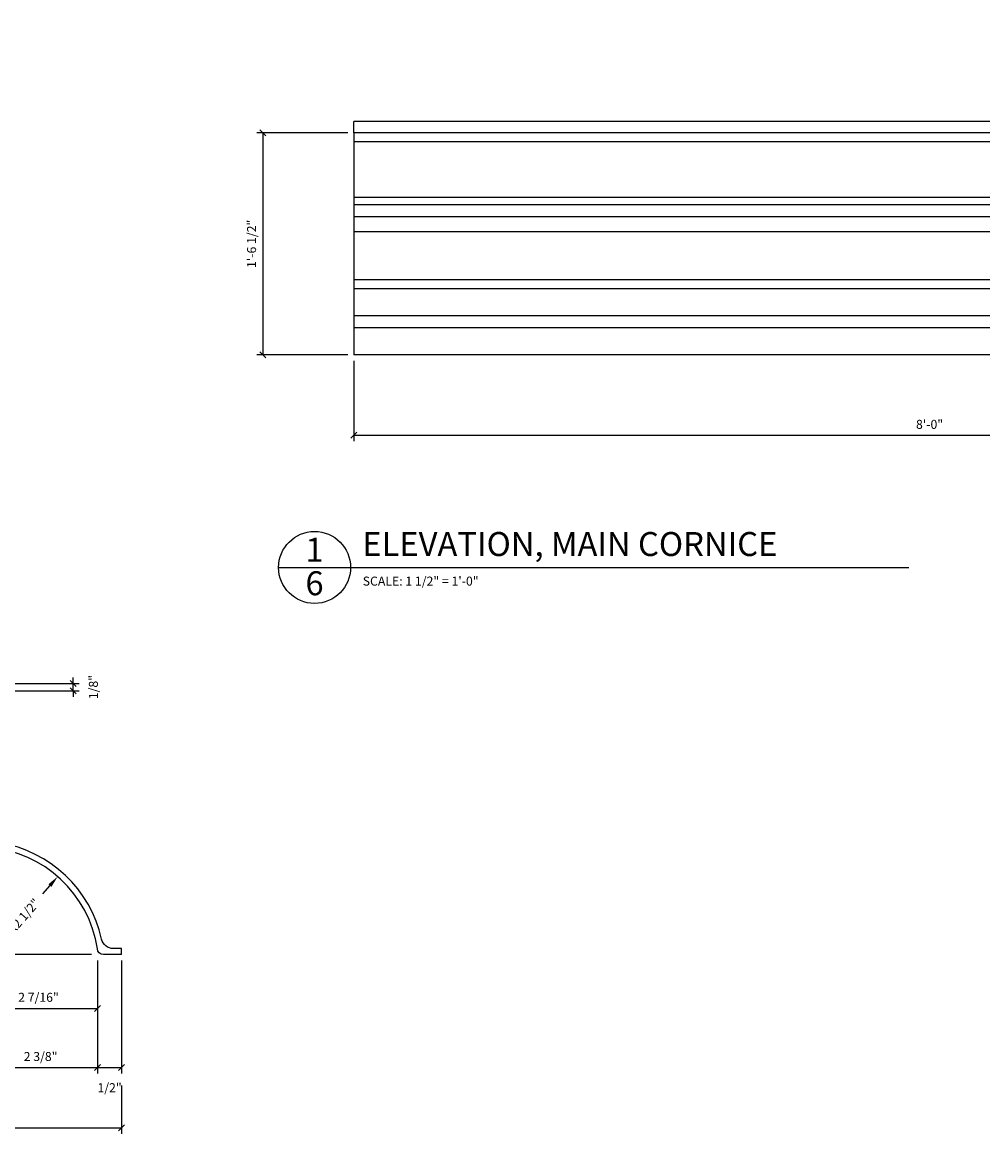
# Model space of a CAD drawing. Extents: x 5 to 128, y 3 to 94.
# Drawn here: x 48 to 88, y 43 to 89 of the extents above; entities that cross this region are included whole.
import ezdxf

# ---------------------------------------------------------------- set-up
doc = ezdxf.new("R2010")
doc.units = 0
doc.header["$MEASUREMENT"] = 0
doc.header["$PDMODE"] = 35
doc.layers.get('0').update_dxf_attribs({"linetype": 'CONTINUOUS'})
doc.layers.get('DEFPOINTS').update_dxf_attribs({"linetype": 'CONTINUOUS'})
for name, color, linetype in [('BACK', 7, 'CONTINUOUS'), ('DETAILS', 5, 'CONTINUOUS'), ('DIMS', 8, 'CONTINUOUS'), ('FIBERGLASS', 7, 'CONTINUOUS'), ('TEXT', 8, 'CONTINUOUS')]:
    doc.layers.add(name, color=color, linetype=linetype)
doc.styles.add('DIMS', font='stylu.ttf')
doc.styles.add('NOTES', font='stylu.ttf', dxfattribs={"height": 0.375})
doc.styles.add('TITLES', font='swiss.ttf', dxfattribs={"height": 1})
doc.dimstyles.new('EDON', dxfattribs={"dimscale": 4, "dimtxt": 0.09375, "dimasz": 0.0625, "dimexe": 0.0625, "dimexo": 0.0625, "dimgap": 0.0625, "dimtad": 3, "dimdec": 4, "dimzin": 3, "dimtxsty": 'DIMS', "dimblk1": 'OBLIQUE', "dimblk2": 'OBLIQUE', "dimsah": 1, "dimcen": 0.0625, "dimclrd": 256, "dimclre": 256, "dimclrt": 256, "dimaunit": 1, "dimazin": 3, "dimtfac": 1, "dimtdec": 4, "dimtofl": 0, "dimtmove": 0, "dimatfit": 3, "dimtolj": 1, "dimtzin": 0})
doc.dimstyles.new('EDON$4', dxfattribs={"dimscale": 4, "dimtxt": 0.09375, "dimasz": 0.125, "dimexe": 0.1875, "dimexo": 0.0625, "dimgap": 0.0625, "dimtad": 3, "dimdec": 4, "dimzin": 3, "dimtxsty": 'DIMS', "dimcen": 0.0625, "dimclrd": 256, "dimclre": 256, "dimclrt": 256, "dimaunit": 1, "dimazin": 3, "dimtfac": 1, "dimtdec": 4, "dimtofl": 0, "dimtmove": 0, "dimatfit": 3, "dimtolj": 1, "dimtzin": 0})

# ---------------------------------------------------------------- blocks, each defined once
blk = doc.blocks.new('_OBLIQUE')
at = {"layer": 'DIMS', "color": 6, "linetype": 'BYBLOCK', "ltscale": 12}
blk.add_line((-0.5, -0.5), (0.5, 0.5), dxfattribs=at)
blk = doc.blocks.new('*D316')
at = {"linetype": 'BYBLOCK', "ltscale": 4}
for p, q in [((45.985, 57.033), (10.438, 57.033)), ((10.688, 57.033), (10.688, 52.536)), ((50.874, 52.536), (10.438, 52.536))]:
    blk.add_line(p, q, dxfattribs=at)
at = {"layer": 'DEFPOINTS', "color": 0, "linetype": 'BYBLOCK', "ltscale": 4}
for p in [(46.235, 57.033), (10.688, 52.536), (51.124, 52.536)]:
    blk.add_point(p, dxfattribs=at)
at = {"linetype": 'BYBLOCK', "ltscale": 4, "xscale": 0.25, "yscale": 0.25, "zscale": 0.25}
for p, rotation in [((10.688, 57.033), 90), ((10.688, 52.536), 270)]:
    blk.add_blockref('_OBLIQUE', p, dxfattribs=dict(at, rotation=rotation))
at = {"linetype": 'BYBLOCK', "ltscale": 4, "insert": (10.226, 54.785), "char_height": 0.375, "attachment_point": 5, "rotation": 90, "style": 'DIMS'}
blk.add_mtext('\\A1;2 1/4"', dxfattribs=at)
blk = doc.blocks.new('*D326')
at = {"linetype": 'BYBLOCK', "ltscale": 4}
for p, q in [((46.374, 56.995), (46.374, 47.577)), ((51.124, 52.286), (51.124, 47.577)), ((46.374, 47.827), (51.124, 47.827))]:
    blk.add_line(p, q, dxfattribs=at)
at = {"layer": 'DEFPOINTS', "color": 0, "linetype": 'BYBLOCK', "ltscale": 4}
for p in [(46.374, 57.245), (51.124, 52.536), (51.124, 47.827)]:
    blk.add_point(p, dxfattribs=at)
at = {"linetype": 'BYBLOCK', "ltscale": 4, "xscale": 0.25, "yscale": 0.25, "zscale": 0.25, "rotation": 180}
blk.add_blockref('_OBLIQUE', (46.374, 47.827), dxfattribs=at)
at = {"linetype": 'BYBLOCK', "ltscale": 4, "xscale": 0.25, "yscale": 0.25, "zscale": 0.25}
blk.add_blockref('_OBLIQUE', (51.124, 47.827), dxfattribs=at)
at = {"linetype": 'BYBLOCK', "ltscale": 4, "insert": (48.749, 48.289), "char_height": 0.375, "attachment_point": 5, "style": 'DIMS'}
blk.add_mtext('\\A1;2 3/8"', dxfattribs=at)
blk = doc.blocks.new('*D327')
at = {"linetype": 'BYBLOCK', "ltscale": 4}
for p, q in [((51.124, 52.286), (51.124, 47.577)), ((52.124, 52.286), (52.124, 47.577)), ((51.124, 47.827), (52.124, 47.827))]:
    blk.add_line(p, q, dxfattribs=at)
at = {"layer": 'DEFPOINTS', "color": 0, "linetype": 'BYBLOCK', "ltscale": 4}
for p in [(51.124, 52.536), (52.124, 52.536), (52.124, 47.827)]:
    blk.add_point(p, dxfattribs=at)
at = {"linetype": 'BYBLOCK', "ltscale": 4, "xscale": 0.25, "yscale": 0.25, "zscale": 0.25, "rotation": 180}
blk.add_blockref('_OBLIQUE', (51.124, 47.827), dxfattribs=at)
at = {"linetype": 'BYBLOCK', "ltscale": 4, "xscale": 0.25, "yscale": 0.25, "zscale": 0.25}
blk.add_blockref('_OBLIQUE', (52.124, 47.827), dxfattribs=at)
at = {"linetype": 'BYBLOCK', "ltscale": 4, "insert": (51.624, 46.99), "char_height": 0.375, "attachment_point": 5, "style": 'DIMS'}
blk.add_mtext('\\A1;1/2"', dxfattribs=at)
blk = doc.blocks.new('*D328')
at = {"linetype": 'BYBLOCK', "ltscale": 4}
for p, q in [((15.124, 67.432), (15.124, 45.069)), ((52.124, 47.077), (52.124, 45.069)), ((15.124, 45.319), (52.124, 45.319))]:
    blk.add_line(p, q, dxfattribs=at)
at = {"layer": 'DEFPOINTS', "color": 0, "linetype": 'BYBLOCK', "ltscale": 4}
for p in [(15.124, 67.682), (52.124, 47.327), (52.124, 45.319)]:
    blk.add_point(p, dxfattribs=at)
at = {"linetype": 'BYBLOCK', "ltscale": 4, "xscale": 0.25, "yscale": 0.25, "zscale": 0.25, "rotation": 180}
blk.add_blockref('_OBLIQUE', (15.124, 45.319), dxfattribs=at)
at = {"linetype": 'BYBLOCK', "ltscale": 4, "xscale": 0.25, "yscale": 0.25, "zscale": 0.25}
blk.add_blockref('_OBLIQUE', (52.124, 45.319), dxfattribs=at)
at = {"linetype": 'BYBLOCK', "ltscale": 4, "insert": (33.624, 45.781), "char_height": 0.375, "attachment_point": 5, "style": 'DIMS'}
blk.add_mtext('\\A1;1\'-6 1/2"', dxfattribs=at)
blk = doc.blocks.new('*D335')
at = {"linetype": 'BYBLOCK', "ltscale": 4}
for p, q in [((61.804, 75.226), (61.804, 71.881)), ((109.804, 75.226), (109.804, 71.881)), ((61.804, 72.131), (109.804, 72.131))]:
    blk.add_line(p, q, dxfattribs=at)
at = {"layer": 'DEFPOINTS', "color": 0, "linetype": 'BYBLOCK', "ltscale": 4}
for p in [(61.804, 75.476), (109.804, 75.476), (109.804, 72.131)]:
    blk.add_point(p, dxfattribs=at)
at = {"linetype": 'BYBLOCK', "ltscale": 4, "xscale": 0.25, "yscale": 0.25, "zscale": 0.25, "rotation": 180}
blk.add_blockref('_OBLIQUE', (61.804, 72.131), dxfattribs=at)
at = {"linetype": 'BYBLOCK', "ltscale": 4, "xscale": 0.25, "yscale": 0.25, "zscale": 0.25}
blk.add_blockref('_OBLIQUE', (109.804, 72.131), dxfattribs=at)
at = {"linetype": 'BYBLOCK', "ltscale": 4, "insert": (85.804, 72.576), "char_height": 0.375, "attachment_point": 5, "style": 'DIMS'}
blk.add_mtext('\\A1;8\'-0"', dxfattribs=at)
blk = doc.blocks.new('*D337')
at = {"linetype": 'BYBLOCK', "ltscale": 4}
for p, q in [((61.554, 84.726), (57.756, 84.726)), ((58.006, 84.726), (58.006, 75.476)), ((61.554, 75.476), (57.756, 75.476))]:
    blk.add_line(p, q, dxfattribs=at)
at = {"layer": 'DEFPOINTS', "color": 0, "linetype": 'BYBLOCK', "ltscale": 4}
for p in [(61.804, 84.726), (58.006, 75.476), (61.804, 75.476)]:
    blk.add_point(p, dxfattribs=at)
at = {"linetype": 'BYBLOCK', "ltscale": 4, "xscale": 0.25, "yscale": 0.25, "zscale": 0.25}
for p, rotation in [((58.006, 84.726), 90), ((58.006, 75.476), 270)]:
    blk.add_blockref('_OBLIQUE', p, dxfattribs=dict(at, rotation=rotation))
at = {"linetype": 'BYBLOCK', "ltscale": 4, "insert": (57.543, 80.101), "char_height": 0.375, "attachment_point": 5, "rotation": 90, "style": 'DIMS'}
blk.add_mtext('\\A1;1\'-6 1/2"', dxfattribs=at)
blk = doc.blocks.new('CIRCLEB')
at = {"layer": 'BACK', "ltscale": 4}
blk.add_lwpolyline([(7.041, -5.311), (7.041, -5.186), (6.87, -5.186, -0.351401), (6.626, -4.99, 0.306343), (4.5, -2.982, -0.367345), (4.291, -2.735), (4.291, -2.183, 0.399782), (4.053, -1.933, -0.368456), (1.904, 0.091, 0.382582), (1.656, 0.314), (1.666, 0.314, -0.414214), (1.416, 0.564), (1.416, 1.064, 0.414214), (1.166, 1.314), (-4.834, 1.314, 0.267949), (-5.051, 1.189, -0.267949), (-5.267, 1.064), (-5.834, 1.064, -0.414214), (-6.084, 1.314), (-6.084, 4.814, 0.425054), (-6.343, 5.064, -0.358908), (-6.596, 5.257, 0.242846), (-7.429, 6.234, -0.304481), (-7.584, 6.466), (-7.584, 7.064, 0.414214), (-7.834, 7.314), (-7.959, 7.314, -0.414214), (-8.209, 7.564), (-8.209, 7.719, 0.331643), (-8.388, 7.958, -0.331643), (-9.771, 9.814), (-9.771, 9.821), (-9.836, 11.027, 0.341148), (-11.134, 12.531, -0.356394), (-11.334, 12.776), (-11.334, 13.068, -0.22918), (-11.287, 13.166), (-10.205, 14.022), (-10.283, 14.12)], format="xyb", dxfattribs=at)
at = {"layer": 'FIBERGLASS', "color": 5, "ltscale": 4}
blk.add_lwpolyline([(7.041, -5.311), (6.661, -5.311, -0.397094), (6.536, -5.193, 0.350304), (4.266, -3.079, -0.356972), (4.166, -2.957), (4.166, -2.183, 0.399782), (4.047, -2.058, -0.368456), (1.78, 0.078, 0.382582), (1.656, 0.189), (1.416, 0.189, -0.414214), (1.291, 0.314), (1.291, 1.064, 0.414214), (1.166, 1.189), (-4.834, 1.189, 0.414214), (-4.959, 1.064, -0.414214), (-5.084, 0.939), (-6.084, 0.939, -0.414214), (-6.209, 1.064), (-6.209, 4.814, 0.414214), (-6.334, 4.939), (-6.565, 4.939, -0.388259), (-6.689, 5.053, 0.312121), (-7.618, 6.167, -0.336831), (-7.709, 6.288), (-7.709, 7.064, 0.414214), (-7.834, 7.189), (-8.209, 7.189, -0.414214), (-8.334, 7.314), (-8.334, 7.719, 0.331643), (-8.423, 7.838, -0.331643), (-9.896, 9.814), (-9.961, 11.021, 0.376239), (-11.344, 12.435, -0.391837), (-11.459, 12.559), (-11.459, 13.189), (-10.283, 14.12)], format="xyb", dxfattribs=at)
blk = doc.blocks.new('*D347')
at = {"linetype": 'BYBLOCK', "ltscale": 4}
for p, q in [((49.135, 55.413), (48.833, 55.066)), ((46.197, 52.043), (47.224, 53.221))]:
    blk.add_line(p, q, dxfattribs=at)
blk.add_solid([(49.073, 55.468), (49.198, 55.358), (49.464, 55.79)], dxfattribs=at)
at = {"layer": 'DEFPOINTS', "color": 0, "linetype": 'BYBLOCK', "ltscale": 4}
for p in [(49.464, 55.79), (46.197, 52.043)]:
    blk.add_point(p, dxfattribs=at)
at = {"linetype": 'BYBLOCK', "ltscale": 4, "insert": (48.038, 54.136), "char_height": 0.375, "attachment_point": 5, "rotation": 48.9193, "style": 'DIMS'}
blk.add_mtext('\\A1;R2 1/2"', dxfattribs=at)
blk = doc.blocks.new('*D349')
at = {"linetype": 'BYBLOCK', "ltscale": 4}
for p, q in [((46.197, 51.293), (46.197, 50.045)), ((51.124, 51.293), (51.124, 50.045)), ((46.197, 50.295), (51.124, 50.295))]:
    blk.add_line(p, q, dxfattribs=at)
at = {"layer": 'DEFPOINTS', "color": 0, "linetype": 'BYBLOCK', "ltscale": 4}
for p in [(46.197, 51.543), (51.124, 51.543), (51.124, 50.295)]:
    blk.add_point(p, dxfattribs=at)
at = {"linetype": 'BYBLOCK', "ltscale": 4, "xscale": 0.25, "yscale": 0.25, "zscale": 0.25, "rotation": 180}
blk.add_blockref('_OBLIQUE', (46.197, 50.295), dxfattribs=at)
at = {"linetype": 'BYBLOCK', "ltscale": 4, "xscale": 0.25, "yscale": 0.25, "zscale": 0.25}
blk.add_blockref('_OBLIQUE', (51.124, 50.295), dxfattribs=at)
at = {"linetype": 'BYBLOCK', "ltscale": 4, "insert": (48.661, 50.757), "char_height": 0.375, "attachment_point": 5, "style": 'DIMS'}
blk.add_mtext('\\A1;2 7/16"', dxfattribs=at)
blk = doc.blocks.new('*D355')
at = {"linetype": 'BYBLOCK', "ltscale": 4}
for p, q in [((50.112, 63.837), (50.112, 64.087)), ((43.216, 63.536), (50.362, 63.536)), ((47.124, 63.837), (50.362, 63.837)), ((50.112, 63.536), (50.112, 63.837)), ((50.112, 63.536), (50.112, 63.286))]:
    blk.add_line(p, q, dxfattribs=at)
at = {"layer": 'DEFPOINTS', "color": 0, "linetype": 'BYBLOCK', "ltscale": 4}
for p in [(42.966, 63.536), (46.874, 63.837), (50.112, 63.837)]:
    blk.add_point(p, dxfattribs=at)
at = {"linetype": 'BYBLOCK', "ltscale": 4, "xscale": 0.25, "yscale": 0.25, "zscale": 0.25}
for p, rotation in [((50.112, 63.837), 270), ((50.112, 63.536), 90)]:
    blk.add_blockref('_OBLIQUE', p, dxfattribs=dict(at, rotation=rotation))
at = {"linetype": 'BYBLOCK', "ltscale": 4, "insert": (50.949, 63.686), "char_height": 0.375, "attachment_point": 5, "rotation": 90, "style": 'DIMS'}
blk.add_mtext('\\A1;1/8"', dxfattribs=at)

msp = doc.modelspace()

# ---------------------------------------------------------------- linework, layer by layer
at = {"layer": 'DETAILS', "ltscale": 2}
msp.add_line((58.668598, 66.611551), (84.945895, 66.611551), dxfattribs=at)
msp.add_circle((60.168598, 66.611551), 1.5, dxfattribs=at)
at = {"layer": 'FIBERGLASS', "ltscale": 4}
for p, q in [((109.80387, 85.194648), (61.80387, 85.194648)), ((61.80387, 84.725898), (61.80387, 85.194648)), ((109.80387, 84.350898), (61.80387, 84.350898)), ((109.80387, 82.038398), (61.80387, 82.038398)), ((109.80387, 81.725898), (61.80387, 81.725898)), ((109.80387, 81.225898), (61.80387, 81.225898)), ((109.80387, 80.600898), (61.80387, 80.600898)), ((109.80387, 78.600898), (61.80387, 78.600898)), ((109.80387, 78.225898), (61.80387, 78.225898)), ((109.80387, 77.100898), (61.80387, 77.100898)), ((109.80387, 77.100898), (61.80387, 77.100898)), ((109.80387, 76.600898), (61.80387, 76.600898))]:
    msp.add_line(p, q, dxfattribs=at)
at = {"layer": 'FIBERGLASS', "color": 5, "ltscale": 4}
for p, q in [((109.80387, 84.725898), (61.80387, 84.725898)), ((61.80387, 84.725898), (61.80387, 75.475898)), ((109.80387, 75.475898), (61.80387, 75.475898))]:
    msp.add_line(p, q, dxfattribs=at)

# ---------------------------------------------------------------- block references
at = {"layer": 'DIMS', "ltscale": 4, "xscale": 2, "yscale": 2, "zscale": 2}
msp.add_blockref('CIRCLEB', (38.041912, 61.096929), dxfattribs=at)

# ---------------------------------------------------------------- texts
at = {"layer": 'TEXT', "ltscale": 2}
for s, insert, char_height, width, attachment_point, style in [('ELEVATION, MAIN CORNICE ', (62.159736, 68.087549), 1, 22.93157152, 1, 'TITLES'), ('1', (60.16772, 67.847417), 1, 0.9502, 2, 'TITLES'), ('6', (60.16772, 66.452643), 1, 0.4454, 2, 'TITLES'), ('{SCALE: 1 1/2" = 1\'-0"}', (62.176257, 66.229694), 0.375, 5.73616977, 1, 'NOTES')]:
    msp.add_mtext(s, dxfattribs=dict(at, insert=insert, char_height=char_height, width=width, attachment_point=attachment_point, style=style))

# ---------------------------------------------------------------- dimensions: what is measured, and where the dimension line sits
at = {"layer": 'DIMS', "ltscale": 4}
dim = msp.add_linear_dim(base=(58.005688, 75.475898), p1=(61.80387, 84.725898), p2=(61.80387, 75.475898), angle=90, dimstyle='EDON', override={"dimlfac": 2}, dxfattribs=at)
dim.commit()
dim.dimension.update_dxf_attribs({"geometry": '*D337', "text_midpoint": (57.543481, 80.100898)})
dim = msp.add_linear_dim(base=(109.80387, 72.130818), p1=(61.80387, 75.475898), p2=(109.80387, 75.475898), dimstyle='EDON', override={"dimlfac": 2}, dxfattribs=at)
dim.commit()
dim.dimension.update_dxf_attribs({"geometry": '*D335', "text_midpoint": (85.80387, 72.576142)})
for base, p1, p2, picture, middle in [((52.123732, 43.257351), (15.123732, 65.620436), (52.123732, 45.265901), '*D328', (33.623732, 43.719558)), ((51.123732, 45.765901), (46.373732, 55.183258), (51.123732, 50.474971), '*D326', (48.748732, 46.228108)), ((52.123732, 45.765901), (51.123732, 50.474971), (52.123732, 50.474971), '*D327', (51.623732, 44.928694)), ((51.123732, 48.233906), (46.19744, 49.481456), (51.123732, 49.481456), '*D349', (48.660586, 48.696113))]:
    dim = msp.add_linear_dim(base=base, p1=p1, p2=p2, dimstyle='EDON', override={"dimlfac": 0.5}, dxfattribs=at)
    dim.commit()
    dim.dimension.update_dxf_attribs({"geometry": picture, "text_midpoint": middle, "insert": (0, -2.06135)})
for base, p1, p2, picture, middle in [((50.111528, 61.775326), (42.966282, 61.474971), (46.873732, 61.775326), '*D355', (50.948735, 61.625148)), ((10.688154, 50.474971), (46.235478, 54.971714), (51.123732, 50.474971), '*D316', (10.225947, 52.723342))]:
    dim = msp.add_linear_dim(base=base, p1=p1, p2=p2, angle=90, dimstyle='EDON', override={"dimlfac": 0.5}, dxfattribs=at)
    dim.commit()
    dim.dimension.update_dxf_attribs({"geometry": picture, "text_midpoint": middle, "insert": (0, -2.06135)})
dim = msp.add_radius_dim(center=(46.19744, 49.981456), mpoint=(49.464027, 53.728557), dimstyle='EDON$4', override={"dimlfac": 0.5}, dxfattribs=at)
dim.commit()
dim.dimension.update_dxf_attribs({"geometry": '*D347', "text_midpoint": (48.037874, 52.07442), "dimtype": 164, "insert": (0, -2.06135)})

doc.saveas('drawing.dxf')
